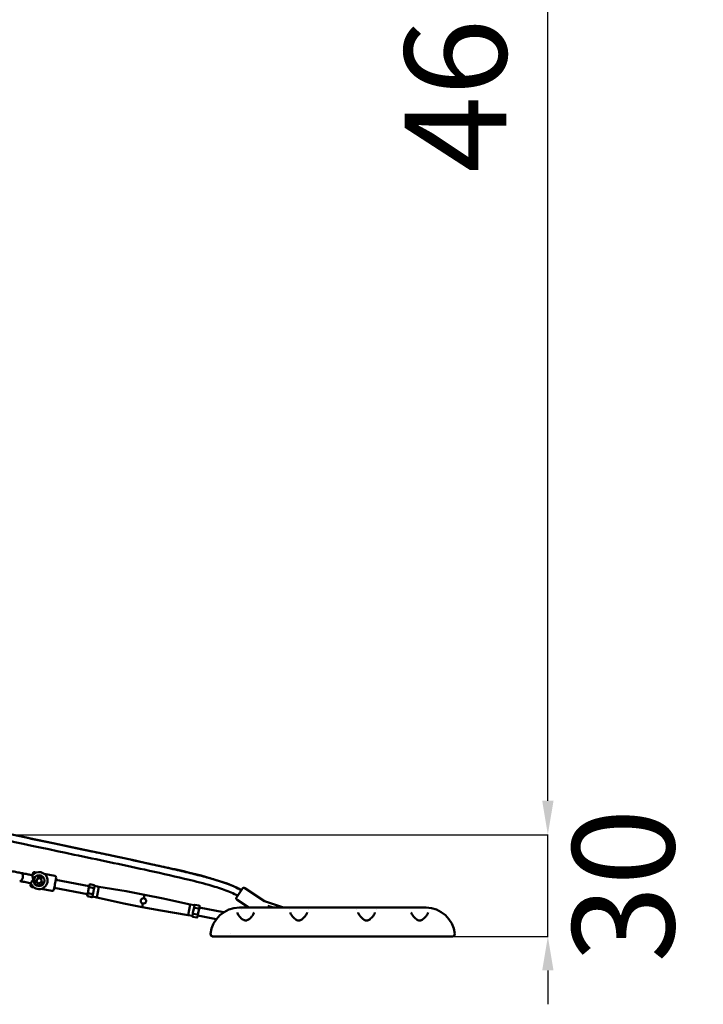
# Model space of a CAD drawing. Units: millimetres. Extents: x -10457 to 59380, y 52672 to 78182.
# Drawn here: x 41037 to 43051, y 53691 to 56594 of the extents above; entities that cross this region are included whole.
import ezdxf

# ---------------------------------------------------------------- set-up
doc = ezdxf.new("R2010")
doc.units = ezdxf.units.MM
doc.layers.add('MD_Visible', color=7, linetype='Continuous', lineweight=50)
doc.styles.get("Standard").update_dxf_attribs({"font": 'arial.ttf'})
doc.dimstyles.new('asd', dxfattribs={"dimtxt": 300, "dimasz": 100, "dimexe": 1.25, "dimexo": 0.625, "dimgap": 80, "dimtad": 1, "dimdec": 0, "dimlfac": 0.1, "dimrnd": 5, "dimtxsty": 'Standard', "dimcen": 0, "dimadec": 0, "dimazin": 0, "dimtfac": 1, "dimtdec": 0, "dimtmove": 2, "dimatfit": 3, "dimfxl": 1, "dimarcsym": 0})

# ---------------------------------------------------------------- blocks, each defined once
blk = doc.blocks.new('CustomObjectsInViewport4_0')
at = {"layer": 'MD_Visible', "extrusion": (0, 1, 0)}
for p, q in [((12431.6, 13563.9), (12439, 13562.4)), ((12438.9, 13562.4), (12440, 13567.8)), ((12445.8, 13571.8), (12451.8, 13570.6)), ((12455.3, 13556.9), (12454.5, 13552.7)), ((12464.8, 13555.5), (12455.9, 13557.3)), ((12459.7, 13553.9), (12459.8, 13554.5)), ((12464.3, 13550.6), (12465.2, 13554.9)), ((12473.2, 13566.5), (12504.8, 13560.3)), ((12508.8, 13554.5), (12506.7, 13543.8)), ((12427, 13540.3), (12434.4, 13538.9)), ((12433.3, 13533.5), (12434.3, 13538.9)), ((12443.2, 13526.4), (12437.2, 13527.6)), ((12450.6, 13543.5), (12452.1, 13551.4)), ((12450.6, 13543.5), (12456.6, 13538.2)), ((12451.7, 13551.7), (12452.1, 13551.4)), ((12454.4, 13552.1), (12452.1, 13551.4)), ((12454.4, 13552.1), (12459.7, 13553.9)), ((12454.5, 13552.8), (12454.4, 13552.1)), ((12456.5, 13537.8), (12456.6, 13538.2)), ((12456.6, 13538.2), (12464.1, 13540.8)), ((12456.6, 13538.2), (12456.6, 13538.2)), ((12464.2, 13550), (12459.7, 13553.9)), ((12465.7, 13548.6), (12464.1, 13540.8)), ((12464.2, 13550), (12464.3, 13550.7)), ((12465.7, 13548.6), (12464.2, 13550)), ((12465.7, 13548.6), (12466.3, 13548.8)), ((12504.2, 13530.7), (12502.1, 13520.1)), ((12601.3, 13506.4), (12503.1, 13525.4)), ((12605.9, 13530), (12507.7, 13549.1)), ((12602, 13509.9), (12605.2, 13526.5)), ((12605.2, 13526.5), (12606.8, 13534.7)), ((12619.2, 13524.3), (12606.3, 13526.8)), ((12621, 13533.2), (12608, 13535.7)), ((12620.3, 13524.4), (12621.5, 13531)), ((12621.7, 13531.8), (12621.5, 13531)), ((12621.6, 13531), (12634.3, 13528.6)), ((12628.2, 13497.1), (12634.3, 13528.6)), ((12634.3, 13528.6), (12714.5, 13515.2)), ((12496.2, 13516.1), (12464.6, 13522.3)), ((12600.4, 13501.7), (12602, 13509.9)), ((12614.1, 13497.8), (12601.1, 13500.3)), ((12615.8, 13506.7), (12602.9, 13509.2)), ((12615.5, 13499.6), (12615.3, 13498.8)), ((12615.4, 13499.6), (12628.2, 13497.1)), ((12615.5, 13499.6), (12616.7, 13506.2)), ((12616.9, 13507), (12616.7, 13506.2)), ((12617.2, 13508.8), (12616.9, 13507)), ((12617.2, 13508.8), (12619.8, 13521.8)), ((12620.1, 13523.6), (12619.8, 13521.8)), ((12620.3, 13524.4), (12620.1, 13523.6)), ((12628.2, 13497.1), (12707.6, 13479.5)), ((12714.5, 13515.2), (12769.3, 13505.1)), ((12767.3, 13494.5), (12769.3, 13505.1)), ((12823.9, 13493.9), (12769.3, 13505.1)), ((13040.1, 13497.2), (13057.3, 13523)), ((13122.1, 13485.7), (13064.2, 13524.4)), ((12707.6, 13479.5), (12762.2, 13468.3)), ((12762.2, 13468.3), (12764.2, 13478.8)), ((12817, 13458.2), (12762.2, 13468.3)), ((12903.3, 13476.3), (12823.9, 13493.9)), ((12897.2, 13444.8), (12903.3, 13476.3)), ((12903.3, 13476.3), (12916.1, 13473.8)), ((12914.8, 13467.2), (12916, 13473.7)), ((12916.2, 13474.6), (12916, 13473.7)), ((12917.4, 13475.5), (12930.3, 13473)), ((12929.5, 13463.4), (12931.1, 13471.7)), ((13076.5, 13466.9), (13041.4, 13490.3)), ((13122.2, 13486.2), (13121.9, 13485.3)), ((13122.2, 13486.2), (13178.3, 13466.9)), ((13130.7, 13469.1), (13129.2, 13466.9)), ((13147.6, 13466.9), (13131.9, 13472.3)), ((12897.2, 13444.8), (12817, 13458.2)), ((12897.2, 13444.8), (12909.9, 13442.3)), ((12909.9, 13442.4), (12909.8, 13441.5)), ((12909.9, 13442.4), (12911.2, 13448.9)), ((12910.5, 13440.2), (12923.5, 13437.7)), ((12911.4, 13449.8), (12911.2, 13448.9)), ((12911.7, 13451.5), (12911.4, 13449.8)), ((12911.7, 13451.5), (12914.3, 13464.6)), ((12912.3, 13449), (12925.2, 13446.5)), ((12914.6, 13466.3), (12914.3, 13464.6)), ((12914.8, 13467.2), (12914.6, 13466.3)), ((12915.7, 13466.7), (12928.6, 13464.2)), ((12924.7, 13438.6), (12926.3, 13446.9)), ((12980.2, 13432.7), (12925.6, 13443.3)), ((12926.3, 13446.9), (12929.5, 13463.4)), ((13001.8, 13453.1), (12930.2, 13467)), ((13048.3, 13466.9), (13598.3, 13466.9)), ((13055.5, 13461.9), (13055.5, 13461.9)), ((13076.9, 13466.6), (13076.9, 13466.6)), ((13194.8, 13461.9), (13194.8, 13461.9)), ((13251.7, 13461.9), (13251.7, 13461.9)), ((13394.8, 13461.9), (13394.8, 13461.9)), ((13451.7, 13461.9), (13451.7, 13461.9)), ((13018.3, 13381.9), (13011.8, 13381.9)), ((13023.3, 13389.3), (13023.3, 13389.3)), ((13041.1, 13381.9), (13605.4, 13381.9)), ((13634.8, 13381.9), (13628.3, 13381.9))]:
    blk.add_line(p, q, dxfattribs=at)
at = {"layer": 'MD_Visible'}
blk.add_circle((12458.2, 13546.5), 16, dxfattribs=at)
at = {"layer": 'MD_Visible', "extrusion": (1.22465e-16, 0, -1)}
for centre, radius, start, end in [((-12458.2, 13546.5), 25, 101, 342.9893), ((-12458.2, 13546.5), 25, 39.0107, 101), ((-12444.9, 13566.9), 5, 11, 101), ((-12503.9, 13555.4), 5, 101, 191), ((-12438.2, 13532.5), 5, 281, 11), ((-13061.4, 13520.2), 5, 33.7313, 123.7313), ((-12497.2, 13521.1), 5, 191, 281), ((-13044.2, 13494.4), 5, 303.7313, 33.7313), ((-13598.3, 13381.9), 85, 90, 174.8511), ((-13676, 13388.9), 7, 174.8511, 270)]:
    blk.add_arc(centre, radius, start, end, dxfattribs=at)
at = {"layer": 'MD_Visible'}
for centre, radius, start, end in [((13048.3, 13381.9), 85, 90, 174.8511), ((12970.6, 13388.9), 7, 174.8511, 270)]:
    blk.add_arc(centre, radius, start, end, dxfattribs=at)
for centre, major_axis, ratio, start_param, end_param in [((12455.8, 13556.8), (0.1, 0.498), 0.983776, 0, 1.570796), ((12464.7, 13555), (0.1, 0.498), 0.983776, 4.712389, 6.283185), ((12619.1, 13523.8), (-0.982, 0.191), 0.57735, 3.141593, 4.712389), ((12917.2, 13474.4), (0.22, 1.13), 0.866025, 0, 1.570796), ((12930.1, 13471.9), (0.22, 1.13), 0.866025, 4.712389, 6.283185), ((12910.8, 13441.3), (0.22, 1.13), 0.866025, 1.570796, 3.141593), ((12912.4, 13449.6), (-0.982, 0.191), 0.57735, 0, 1.570796), ((12923.7, 13438.8), (0.22, 1.13), 0.866025, 3.141593, 4.712389), ((12925.3, 13447.1), (-0.982, 0.191), 0.57735, 1.570796, 3.141593), ((12928.5, 13463.6), (-0.982, 0.191), 0.57735, 3.141593, 4.712389)]:
    blk.add_ellipse(centre, major_axis=major_axis, ratio=ratio, start_param=start_param, end_param=end_param, dxfattribs=at)
at = {"layer": 'MD_Visible', "extrusion": (1.22465e-16, -3.08149e-33, -1)}
blk.add_ellipse((12606.2, 13526.3), major_axis=(-0.982, 0.191), ratio=0.57735, start_param=0, end_param=1.570796, dxfattribs=at)
at = {"layer": 'MD_Visible', "extrusion": (1.22465e-16, -9.24446e-33, -1)}
blk.add_ellipse((12607.8, 13534.5), major_axis=(-0.22, -1.13), ratio=0.866025, start_param=1.570796, end_param=3.141593, dxfattribs=at)
at = {"layer": 'MD_Visible', "extrusion": (1.22465e-16, 6.16298e-33, -1)}
blk.add_ellipse((12620.7, 13532), major_axis=(-0.22, -1.13), ratio=0.866025, start_param=3.141593, end_param=4.712389, dxfattribs=at)
at = {"layer": 'MD_Visible', "extrusion": (1.22465e-16, -6.16298e-33, -1)}
blk.add_ellipse((12601.4, 13501.5), major_axis=(-0.22, -1.13), ratio=0.866025, start_param=0, end_param=1.570796, dxfattribs=at)
at = {"layer": 'MD_Visible', "extrusion": (1.22465e-16, 0, -1)}
blk.add_ellipse((12603, 13509.7), major_axis=(-0.982, 0.191), ratio=0.57735, start_param=-1.570796, end_param=0, dxfattribs=at)
at = {"layer": 'MD_Visible', "extrusion": (1.22465e-16, 3.08149e-33, -1)}
blk.add_ellipse((12614.3, 13499), major_axis=(-0.22, -1.13), ratio=0.866025, start_param=4.712389, end_param=6.283185, dxfattribs=at)
at = {"layer": 'MD_Visible', "extrusion": (1.22465e-16, 1.54074e-32, -1)}
blk.add_ellipse((12615.9, 13507.2), major_axis=(-0.982, 0.191), ratio=0.57735, start_param=3.141593, end_param=4.712389, dxfattribs=at)
at = {"layer": 'MD_Visible', "extrusion": (1.22465e-16, -1.2326e-32, -1)}
blk.add_ellipse((12915.6, 13466.1), major_axis=(-0.982, 0.191), ratio=0.57735, start_param=0, end_param=1.570796, dxfattribs=at)
at = {"layer": 'MD_Visible'}
for points, knots in [([(13054.5, 13518.9), (13050.7, 13521), (13041.2, 13525.9), (13024.3, 13533.3), (13002.6, 13541.2), (12974.6, 13550.1), (12944.8, 13558.3), (12918.7, 13565), (12903.1, 13568.9), (12878.9, 13574.7), (12840.1, 13583.7), (12778.7, 13597.4), (12721.4, 13609.7), (12673.6, 13619.9), (12641.9, 13626.6), (12585.2, 13638.5), (12511.9, 13653.9), (12438.3, 13669.5), (12387.6, 13680.3), (12337.4, 13691.1), (12274.8, 13704.5), (12207.3, 13718.9), (12130.8, 13735.2), (12045.5, 13753.1), (11963.3, 13770), (11902.9, 13782.1), (11861, 13790.3), (11829.4, 13796.2), (11806.2, 13800.4), (11784.4, 13804.3), (11759.9, 13808.5), (11734.6, 13812.4), (11713.2, 13815.3), (11689, 13818.2), (11667.8, 13819.8), (11651.7, 13820.9), (11643.6, 13821.7), (11641.7, 13822)], [1.380632, 1.380632, 1.380632, 1.380632, 1.446429, 1.535714, 1.625, 1.714286, 1.833333, 1.892857, 1.922619, 1.952381, 2.071429, 2.190476, 2.349206, 2.428571, 2.488095, 2.547619, 2.785714, 2.964286, 3.053571, 3.142857, 3.321429, 3.5, 3.619048, 3.857143, 4.095238, 4.214286, 4.333333, 4.452381, 4.511905, 4.571429, 4.690476, 4.809524, 4.928571, 5.047619, 5.285714, 5.464286, 5.517832, 5.517832, 5.517832, 5.517832]), ([(11641.7, 13822), (11642.4, 13821.9), (11643.2, 13821.8), (11661.8, 13819.8), (11679.8, 13819.1), (11716.5, 13815.1), (11735.2, 13812.3), (11785.2, 13804.4), (11816.5, 13798.7), (11900.8, 13782.7), (11953.8, 13772), (12099.7, 13741.9), (12192.5, 13722.1), (12458.9, 13665), (12633, 13629.7), (12875.6, 13575.9), (12945.6, 13561.9), (13026.7, 13532.4), (13040.6, 13525.7), (13054.1, 13518.2)], [7.715632, 7.715632, 7.715632, 7.715632, 7.941888, 7.941888, 13.333484, 13.333484, 19.012062, 19.012062, 28.532105, 28.532105, 44.755728, 44.755728, 73.21947, 73.21947, 126.503347, 126.503347, 147.77197, 147.77197, 152.385159, 152.385159, 152.385159, 152.385159]), ([(13043.4, 13502.2), (13030.7, 13509), (13017.4, 13514.5), (12989.1, 13524.7), (12974, 13529.3), (12935.1, 13540.4), (12911.1, 13546.4), (12847.9, 13561.6), (12808.6, 13570.3), (12700.1, 13594), (12630.8, 13608.4), (12428.4, 13651), (12295.3, 13679.8), (12062.4, 13729.3), (11962.5, 13750.3), (11812.2, 13779.2), (11761.9, 13788.9), (11705.9, 13796), (11700.5, 13796.6), (11695.1, 13797.1)], [7.736141, 7.736141, 7.736141, 7.736141, 12.04462, 12.04462, 16.765086, 16.765086, 24.176685, 24.176685, 36.26257, 36.26257, 57.491383, 57.491383, 98.325031, 98.325031, 128.939864, 128.939864, 144.259063, 144.259063, 145.890099, 145.890099, 145.890099, 145.890099]), ([(12338.7, 13581.9), (12341.2, 13581.4), (12344.2, 13580.9), (12351.5, 13579.4), (12356.3, 13578.5), (12366.2, 13576.6), (12371.5, 13575.5), (12381.9, 13573.5), (12387.2, 13572.5), (12397, 13570.6), (12401.6, 13569.7), (12405.7, 13568.9)], [3.346869, 3.346869, 3.346869, 3.346869, 4.559, 4.559, 6.150369, 6.150369, 7.74175, 7.74175, 9.333301, 9.333301, 10.920128, 10.920128, 10.920128, 10.920128]), ([(12401.1, 13545.3), (12401.8, 13545.2), (12402.5, 13545.2), (12404.2, 13545.8), (12405.1, 13546.3), (12406.9, 13548), (12407.7, 13549.1), (12409, 13551.6), (12409.6, 13553), (12410.4, 13556), (12410.6, 13557.5), (12410.7, 13560.5), (12410.5, 13562), (12409.9, 13564.6), (12409.4, 13565.7), (12408.2, 13567.5), (12407.5, 13568.2), (12406.4, 13568.7), (12406, 13568.8), (12405.7, 13568.9)], [89.820485, 89.820485, 89.820485, 89.820485, 93.469043, 93.469043, 98.147559, 98.147559, 102.81179, 102.81179, 107.454896, 107.454896, 112.077222, 112.077222, 116.687213, 116.687213, 121.292116, 121.292116, 125.891389, 125.891389, 127.662984, 127.662984, 127.662984, 127.662984]), ([(12405.7, 13568.9), (12410.1, 13568), (12415, 13567.1), (12423.8, 13565.4), (12427.7, 13564.6), (12431.6, 13563.9)], [0, 0, 0, 0, 1.586769, 1.586769, 2.772548, 2.772548, 2.772548, 2.772548]), ([(12434.3, 13539.1), (12434.3, 13539.3), (12434.3, 13539.5), (12434.4, 13539.9), (12434.5, 13540.2), (12434.9, 13541.1), (12435.4, 13541.8), (12436.8, 13544), (12437.9, 13545.3), (12439.2, 13547.2), (12439.7, 13547.9), (12440.3, 13549.2), (12440.5, 13549.8), (12440.6, 13550.8), (12440.6, 13551.3), (12440.3, 13553.2), (12440, 13554.4), (12439.3, 13557), (12438.9, 13558.3), (12438.6, 13560.1), (12438.6, 13560.7), (12438.6, 13561.7), (12438.6, 13562), (12438.8, 13562.2)], [-5.082237, -5.082237, -5.082237, -5.082237, -4.778462, -4.778462, -4.474465, -4.474465, -3.864661, -3.864661, -2.9139, -2.9139, -2.349563, -2.349563, -1.862374, -1.862374, -1.519712, -1.519712, -1.107985, -1.107985, -0.625532, -0.625532, -0.313096, -0.313096, -0.000001, -0.000001, -0.000001, -0.000001]), ([(12427, 13540.3), (12421.8, 13541.3), (12416.5, 13542.3), (12407.9, 13544), (12404.4, 13544.7), (12401.1, 13545.3)], [0, 0, 0, 0, 1.586796, 1.586796, 2.772547, 2.772547, 2.772547, 2.772547]), ([(12444.7, 13549.2), (12444.7, 13549.2), (12444.7, 13549.2), (12444.7, 13549.2), (12444.7, 13549.2), (12444.7, 13549.1), (12444.7, 13549.1), (12444.7, 13549.1), (12444.7, 13549.1), (12444.7, 13549.1), (12444.7, 13549.1), (12444.6, 13549), (12444.6, 13549), (12444.6, 13549), (12444.6, 13548.9), (12444.6, 13548.9), (12444.6, 13548.8), (12444.6, 13548.8), (12444.6, 13548.7), (12444.5, 13548.6), (12444.5, 13548.4), (12444.5, 13548.3), (12444.5, 13548.1), (12444.4, 13547.9), (12444.4, 13547.7), (12444.4, 13547.4), (12444.4, 13547.2), (12444.3, 13547), (12444.3, 13546.7), (12444.3, 13546.5), (12444.3, 13546.3), (12444.3, 13546.1), (12444.3, 13545.8), (12444.3, 13545.6), (12444.3, 13545.2), (12444.4, 13544.9), (12444.4, 13544.4), (12444.5, 13544), (12444.6, 13543.6), (12444.7, 13543.2), (12444.7, 13542.8), (12444.9, 13542.4), (12445, 13542), (12445.1, 13541.7), (12445.2, 13541.3), (12445.4, 13540.9), (12445.5, 13540.7), (12445.6, 13540.4), (12445.8, 13540.1), (12445.9, 13539.8), (12446.1, 13539.5), (12446.2, 13539.2), (12446.4, 13538.9), (12446.6, 13538.7), (12446.8, 13538.4), (12447, 13538.1), (12447.1, 13537.9), (12447.3, 13537.7), (12447.5, 13537.5), (12447.6, 13537.3), (12447.8, 13537.1), (12447.9, 13537), (12448.1, 13536.8), (12448.3, 13536.6), (12448.4, 13536.4), (12448.6, 13536.3), (12448.8, 13536.1), (12449, 13536), (12449.1, 13535.8), (12449.3, 13535.7), (12449.5, 13535.5), (12449.7, 13535.3), (12449.9, 13535.1), (12450.2, 13535), (12450.4, 13534.8), (12450.7, 13534.7), (12450.9, 13534.5), (12451.1, 13534.4), (12451.4, 13534.2), (12451.7, 13534.1), (12451.9, 13533.9), (12452.2, 13533.8), (12452.5, 13533.7), (12452.7, 13533.6), (12453, 13533.4), (12453.3, 13533.3), (12453.5, 13533.2), (12453.8, 13533.1), (12454.1, 13533.1), (12454.4, 13533), (12454.6, 13532.9), (12454.9, 13532.8), (12455.2, 13532.8), (12455.4, 13532.7)], [60.987157, 60.987157, 60.987157, 60.987157, 61.002762, 61.002762, 61.002762, 61.02566, 61.02566, 61.02566, 61.056191, 61.056191, 61.056191, 61.152552, 61.152552, 61.152552, 61.248913, 61.248913, 61.248913, 61.441635, 61.441635, 61.441635, 61.827079, 61.827079, 61.827079, 62.458871, 62.458871, 62.458871, 63.090663, 63.090663, 63.090663, 63.722455, 63.722455, 63.722455, 64.354247, 64.354247, 64.354247, 65.490942, 65.490942, 65.490942, 66.627637, 66.627637, 66.627637, 67.764333, 67.764333, 67.764333, 68.901028, 68.901028, 68.901028, 69.800767, 69.800767, 69.800767, 70.700506, 70.700506, 70.700506, 71.600246, 71.600246, 71.600246, 72.499985, 72.499985, 72.499985, 73.157638, 73.157638, 73.157638, 73.81529, 73.81529, 73.81529, 74.472943, 74.472943, 74.472943, 75.130596, 75.130596, 75.130596, 75.946019, 75.946019, 75.946019, 76.761442, 76.761442, 76.761442, 77.576866, 77.576866, 77.576866, 78.392289, 78.392289, 78.392289, 79.207712, 79.207712, 79.207712, 80.023136, 80.023136, 80.023136, 80.838559, 80.838559, 80.838559, 81.653982, 81.653982, 81.653982, 81.653982]), ([(12450.6, 13543.5), (12450.6, 13543.5), (12450.6, 13543.5), (12450.5, 13543.5), (12450.5, 13543.5), (12450.4, 13543.5), (12450.4, 13543.4), (12450.3, 13543.4), (12450.2, 13543.4), (12450.2, 13543.3), (12450.2, 13543.3), (12450.1, 13543.3), (12450.1, 13543.3), (12450.1, 13543.2), (12450.1, 13543.2), (12450.1, 13543.2), (12450.1, 13543.2)], [0.64690873, 0.64690873, 0.64690873, 0.64690873, 0.65451051, 0.65451051, 0.67078262, 0.67078262, 0.69496042, 0.69496042, 0.70917215, 0.70917215, 0.71627801, 0.71627801, 0.72338388, 0.72338388, 0.72338388, 0.72363225, 0.72363225, 0.72363225, 0.72363225]), ([(12455.4, 13532.7), (12455.7, 13532.7), (12456, 13532.6), (12456.3, 13532.6), (12456.5, 13532.5), (12456.8, 13532.5), (12457.1, 13532.5), (12457.4, 13532.5), (12457.7, 13532.4), (12458, 13532.4), (12458.3, 13532.4), (12458.6, 13532.4), (12458.9, 13532.5), (12459.2, 13532.5), (12459.5, 13532.5), (12459.8, 13532.5), (12460.1, 13532.6), (12460.3, 13532.6), (12460.6, 13532.7), (12460.9, 13532.7), (12461.2, 13532.8), (12461.5, 13532.8), (12461.7, 13532.9), (12462, 13533), (12462.3, 13533.1), (12462.5, 13533.1), (12462.7, 13533.2), (12462.9, 13533.3), (12463.1, 13533.4), (12463.4, 13533.4), (12463.6, 13533.5), (12463.8, 13533.6), (12464, 13533.7), (12464.2, 13533.8), (12464.4, 13533.9), (12464.7, 13534), (12464.8, 13534.1), (12465.1, 13534.3), (12465.4, 13534.4), (12465.6, 13534.6), (12465.9, 13534.8), (12466.2, 13535), (12466.5, 13535.2), (12466.7, 13535.4), (12467, 13535.6), (12467.2, 13535.8), (12467.5, 13536), (12467.7, 13536.2), (12467.9, 13536.4), (12468.2, 13536.7), (12468.5, 13537), (12468.7, 13537.3), (12469, 13537.6), (12469.2, 13537.9), (12469.5, 13538.2), (12469.7, 13538.6), (12469.9, 13538.9), (12470.1, 13539.3), (12470.3, 13539.6), (12470.5, 13540), (12470.7, 13540.3), (12470.8, 13540.5), (12470.9, 13540.7), (12471, 13540.9), (12471, 13541.1), (12471.1, 13541.3), (12471.2, 13541.6), (12471.3, 13541.8), (12471.4, 13542), (12471.4, 13542.2), (12471.5, 13542.4), (12471.5, 13542.7), (12471.6, 13542.9), (12471.6, 13543), (12471.6, 13543.1), (12471.7, 13543.3), (12471.7, 13543.3), (12471.7, 13543.4), (12471.7, 13543.5), (12471.7, 13543.5), (12471.7, 13543.5), (12471.7, 13543.6), (12471.7, 13543.6), (12471.7, 13543.6), (12471.7, 13543.7), (12471.7, 13543.7), (12471.7, 13543.7), (12471.7, 13543.7), (12471.7, 13543.7), (12471.7, 13543.7), (12471.7, 13543.7), (12471.7, 13543.7), (12471.7, 13543.7), (12471.7, 13543.7)], [81.653982, 81.653982, 81.653982, 81.653982, 82.469406, 82.469406, 82.469406, 83.284829, 83.284829, 83.284829, 84.100253, 84.100253, 84.100253, 84.915676, 84.915676, 84.915676, 85.731099, 85.731099, 85.731099, 86.546523, 86.546523, 86.546523, 87.361946, 87.361946, 87.361946, 88.177369, 88.177369, 88.177369, 88.835022, 88.835022, 88.835022, 89.492675, 89.492675, 89.492675, 90.150327, 90.150327, 90.150327, 90.80798, 90.80798, 90.80798, 91.707719, 91.707719, 91.707719, 92.607459, 92.607459, 92.607459, 93.507198, 93.507198, 93.507198, 94.406937, 94.406937, 94.406937, 95.543632, 95.543632, 95.543632, 96.680328, 96.680328, 96.680328, 97.817023, 97.817023, 97.817023, 98.953718, 98.953718, 98.953718, 99.58551, 99.58551, 99.58551, 100.217302, 100.217302, 100.217302, 100.849094, 100.849094, 100.849094, 101.480885, 101.480885, 101.480885, 101.86633, 101.86633, 101.86633, 102.059052, 102.059052, 102.059052, 102.155413, 102.155413, 102.155413, 102.251774, 102.251774, 102.251774, 102.282305, 102.282305, 102.282305, 102.29757, 102.29757, 102.29757, 102.320808, 102.320808, 102.320808, 102.320808]), ([(12464.4, 13540.4), (12464.4, 13540.4), (12464.4, 13540.4), (12464.4, 13540.4), (12464.4, 13540.4), (12464.4, 13540.4), (12464.4, 13540.4), (12464.4, 13540.5), (12464.4, 13540.5), (12464.4, 13540.5), (12464.3, 13540.6), (12464.2, 13540.7), (12464.2, 13540.7), (12464.2, 13540.8), (12464.1, 13540.8), (12464.1, 13540.8), (12464.1, 13540.8)], [0.72313556, 0.72313556, 0.72313556, 0.72313556, 0.72338388, 0.72338388, 0.72338388, 0.72954455, 0.72954455, 0.73570523, 0.73570523, 0.74802658, 0.74802658, 0.76911602, 0.76911602, 0.78934175, 0.78934175, 0.7993224, 0.7993224, 0.7993224, 0.7993224]), ([(12506.7, 13543.8), (12506.6, 13543.4), (12506.5, 13543.1), (12506.2, 13541.9), (12506, 13541), (12505.4, 13539.2), (12505.2, 13538.3), (12505, 13537.4), (12504.9, 13536.4), (12504.7, 13535.5), (12504.5, 13533.6), (12504.5, 13532.7), (12504.3, 13531.5), (12504.2, 13531.1), (12504.2, 13530.7)], [-0.702646, -0.702646, -0.702646, -0.702646, -0.565238, -0.565238, -0.282619, -0.282619, 0, 0, 0, 0.282619, 0.282619, 0.565238, 0.565238, 0.702646, 0.702646, 0.702646, 0.702646]), ([(12764.2, 13478.8), (12764.2, 13478.8), (12764.2, 13478.8), (12763.2, 13479), (12762.2, 13479.4), (12760.4, 13480.6), (12759.7, 13481.4), (12758.6, 13483), (12758.1, 13484), (12757.7, 13486.1), (12757.7, 13487.2), (12757.9, 13488.2)], [2.450846, 2.450846, 2.450846, 2.450846, 2.454156, 2.454156, 2.758703, 2.758703, 3.06325, 3.06325, 3.367811, 3.367811, 3.672372, 3.672372, 3.672372, 3.672372]), ([(12757.9, 13488.2), (12758.1, 13489.2), (12758.5, 13490.2), (12759.7, 13492), (12760.4, 13492.7), (12762.1, 13493.9), (12763.1, 13494.3), (12765.2, 13494.7), (12766.2, 13494.7), (12767.2, 13494.5), (12767.3, 13494.5), (12767.3, 13494.5), (12767.3, 13494.5)], [3.672372, 3.672372, 3.672372, 3.672372, 3.976932, 3.976932, 4.281493, 4.281493, 4.58604, 4.58604, 4.890587, 4.890587, 4.890587, 4.893897, 4.893897, 4.893897, 4.893897]), ([(12767.3, 13494.5), (12767.3, 13494.5), (12767.3, 13494.5), (12768.3, 13494.3), (12769.3, 13493.9), (12771.1, 13492.7), (12771.8, 13492), (12772.9, 13490.3), (12773.4, 13489.3), (12773.8, 13487.2), (12773.8, 13486.1), (12773.4, 13484.2), (12773, 13483.1), (12771.8, 13481.4), (12771.1, 13480.6), (12769.4, 13479.5), (12768.4, 13479.1), (12766.3, 13478.6), (12765.3, 13478.6), (12764.3, 13478.8), (12764.2, 13478.8), (12764.2, 13478.8), (12764.2, 13478.8)], [2.450846, 2.450846, 2.450846, 2.450846, 2.454156, 2.454156, 2.758703, 2.758703, 3.06325, 3.06325, 3.367811, 3.367811, 3.672372, 3.672372, 3.976932, 3.976932, 4.281493, 4.281493, 4.58604, 4.58604, 4.890587, 4.890587, 4.890587, 4.893897, 4.893897, 4.893897, 4.893897]), ([(13042.4, 13452.1), (13042.5, 13451.2), (13042.9, 13449.8), (13044.4, 13446.7), (13045.5, 13445.1), (13048.2, 13441.5), (13049.9, 13439.5), (13051.8, 13437.5)], [0, 0, 0, 0, 0.965347, 0.965347, 1.825137, 1.825137, 2.789872, 2.789872, 2.789872, 2.789872]), ([(13051.9, 13437.5), (13053.3, 13436), (13054.9, 13434.6), (13058.1, 13432.1), (13059.8, 13431), (13062.8, 13429.7), (13064, 13429.3), (13065.9, 13429), (13066.5, 13429), (13068.2, 13429), (13069.3, 13429.2), (13071.2, 13429.7), (13072.2, 13430.1), (13074.5, 13431.2), (13075.8, 13432), (13078.9, 13434.3), (13080.6, 13435.9), (13084.6, 13440), (13086.7, 13442.6), (13089.2, 13446.4), (13089.9, 13447.7), (13091.3, 13450.6), (13091.7, 13452.1), (13091.8, 13453)], [0, 0, 0, 0, 0.717153, 0.717153, 1.341785, 1.341785, 1.72079, 1.72079, 1.924975, 1.924975, 2.229353, 2.229353, 2.553147, 2.553147, 3.028971, 3.028971, 3.807072, 3.807072, 5.026572, 5.026572, 5.711606, 5.711606, 6.652392, 6.652392, 6.652392, 6.652392]), ([(13198.6, 13453), (13198.6, 13452.2), (13198.9, 13451.1), (13200, 13448.5), (13200.8, 13447), (13203.1, 13443.4), (13204.8, 13441.1), (13208.1, 13437.5), (13209.5, 13436.1), (13212.5, 13433.4), (13214.2, 13432.2), (13217.4, 13430.4), (13218.8, 13429.7), (13221.1, 13429.2), (13222, 13429), (13223.9, 13428.9), (13225, 13429.1), (13227, 13429.6), (13228, 13429.9), (13230.2, 13430.9), (13231.4, 13431.6), (13234.4, 13433.7), (13236, 13435.1), (13239.9, 13438.9), (13242, 13441.4), (13244.6, 13445.2), (13245.5, 13446.5), (13246.7, 13448.9), (13247.2, 13449.9), (13247.8, 13451.6), (13248, 13452.4), (13248, 13453)], [0, 0, 0, 0, 0.770004, 0.770004, 1.552052, 1.552052, 2.618237, 2.618237, 3.293433, 3.293433, 3.975673, 3.975673, 4.449723, 4.449723, 4.702095, 4.702095, 5.029985, 5.029985, 5.339897, 5.339897, 5.784154, 5.784154, 6.504102, 6.504102, 7.658732, 7.658732, 8.351762, 8.351762, 8.914746, 8.914746, 9.502999, 9.502999, 9.502999, 9.502999]), ([(13398.6, 13453), (13398.6, 13452.2), (13398.9, 13451.1), (13400, 13448.5), (13400.8, 13447), (13403.1, 13443.4), (13404.8, 13441.1), (13408.1, 13437.5), (13409.5, 13436.1), (13412.5, 13433.4), (13414.2, 13432.2), (13417.4, 13430.4), (13418.8, 13429.7), (13421.1, 13429.2), (13422, 13429), (13423.9, 13428.9), (13425, 13429.1), (13427, 13429.6), (13428, 13429.9), (13430.2, 13430.9), (13431.4, 13431.6), (13434.4, 13433.7), (13436, 13435.1), (13439.9, 13438.9), (13442, 13441.4), (13444.6, 13445.2), (13445.5, 13446.5), (13446.7, 13448.9), (13447.2, 13449.9), (13447.8, 13451.6), (13448, 13452.4), (13448, 13453)], [0, 0, 0, 0, 0.770004, 0.770004, 1.552052, 1.552052, 2.618237, 2.618237, 3.293433, 3.293433, 3.975673, 3.975673, 4.449723, 4.449723, 4.702095, 4.702095, 5.029985, 5.029985, 5.339897, 5.339897, 5.784154, 5.784154, 6.504102, 6.504102, 7.658732, 7.658732, 8.351762, 8.351762, 8.914746, 8.914746, 9.502999, 9.502999, 9.502999, 9.502999]), ([(13554.8, 13453), (13554.9, 13452.2), (13555.2, 13451.1), (13556.3, 13448.4), (13557.1, 13446.9), (13559.5, 13443.2), (13561.2, 13440.9), (13564.5, 13437.3), (13565.9, 13435.9), (13569, 13433.2), (13570.7, 13432), (13573.9, 13430.3), (13575.3, 13429.7), (13577.6, 13429.1), (13578.4, 13429), (13580.2, 13429), (13581.3, 13429.1), (13583.3, 13429.6), (13584.3, 13429.9), (13586.5, 13430.9), (13587.7, 13431.7), (13590.7, 13433.7), (13592.4, 13435.2), (13594.2, 13436.9), (13594.4, 13437.2), (13594.7, 13437.5)], [0, 0, 0, 0, 0.792761, 0.792761, 1.578454, 1.578454, 2.651009, 2.651009, 3.330802, 3.330802, 4.006729, 4.006729, 4.469318, 4.469318, 4.713948, 4.713948, 5.032666, 5.032666, 5.34606, 5.34606, 5.791907, 5.791907, 6.519647, 6.519647, 6.654538, 6.654538, 6.654538, 6.654538]), ([(13594.7, 13437.5), (13597.5, 13440.3), (13599.8, 13443.2), (13602.2, 13446.8), (13602.8, 13447.9), (13603.8, 13450.2), (13604.1, 13451.3), (13604.2, 13452.1)], [0.006563, 0.006563, 0.006563, 0.006563, 1.361184, 1.361184, 1.976487, 1.976487, 2.794067, 2.794067, 2.794067, 2.794067]), ([(12963.6, 13389.5), (12963.6, 13389), (12963.6, 13388.4), (12963.8, 13387.2), (12964, 13386.6), (12964.4, 13385.6), (12964.6, 13385.2), (12965, 13384.7), (12965.2, 13384.5), (12965.6, 13384), (12965.8, 13383.8), (12966.6, 13383.1), (12967.2, 13382.8), (12968.1, 13382.3), (12968.5, 13382.2), (12969.3, 13382), (12969.7, 13381.9), (12970.1, 13381.9)], [-0.0008889, -0.0008889, -0.0008889, -0.0008889, 0.0660461, 0.0660461, 0.1425433, 0.1425433, 0.1903541, 0.1903541, 0.2142594, 0.2142594, 0.252508, 0.252508, 0.3137058, 0.3137058, 0.3476514, 0.3476514, 0.381597, 0.381597, 0.381597, 0.381597]), ([(12970.6, 13381.9), (12970.6, 13381.9), (12971.8, 13381.9), (12976.2, 13381.9), (12981.4, 13381.9), (12987.6, 13381.9), (12997, 13381.9), (13006.4, 13381.9), (13011.5, 13381.9), (13011.8, 13381.9)], [0, 0, 0, 0, 1.5546, 3.1092, 3.8865, 4.6638, 6.2184, 7.773, 7.876821, 7.876821, 7.876821, 7.876821]), ([(13018.3, 13381.9), (13020.7, 13381.9), (13025.7, 13381.9), (13033.4, 13381.9), (13038.6, 13381.9), (13041.1, 13381.9)], [8.565801, 8.565801, 8.565801, 8.565801, 9.327601, 10.104901, 10.882201, 10.882201, 10.882201, 10.882201]), ([(13605.4, 13381.9), (13608, 13381.9), (13613.2, 13381.9), (13620.8, 13381.9), (13625.9, 13381.9), (13628.3, 13381.9)], [0, 0, 0, 0, 0.7762, 1.5524, 2.312525, 2.312525, 2.312525, 2.312525]), ([(13634.8, 13381.9), (13635.1, 13381.9), (13637.8, 13381.9), (13642.7, 13381.9), (13651.4, 13381.9), (13658.9, 13381.9), (13665.1, 13381.9), (13669, 13381.9), (13672.1, 13381.9), (13674.3, 13381.9), (13675.7, 13381.9), (13676, 13381.9), (13676, 13381.9)], [3.001143, 3.001143, 3.001143, 3.001143, 3.1048, 3.881, 4.6572, 6.2096, 6.9858, 7.762, 8.5382, 9.3144, 10.0906, 10.8668, 10.8668, 10.8668, 10.8668])]:
    blk.add_open_spline(points, degree=3, knots=knots, dxfattribs=at)
for points, weights in [([(12450.9, 13547.9), (12451, 13547.9), (12450.1, 13543.2)], [0.947626689312, 0.947626689312, 0.964644366201]), ([(12464.4, 13540.4), (12465.4, 13545), (12465.5, 13545)], [0.964640829267, 0.947623214775, 0.947623214775])]:
    blk.add_rational_spline(points, weights, degree=2, dxfattribs=at)
for points in [[(13198.6, 13453), (13198.6, 13453), (13198.6, 13453), (13198.6, 13453)], [(13398.6, 13453), (13398.6, 13453), (13398.6, 13453), (13398.6, 13453)], [(13604.2, 13452.1), (13604.2, 13452.1), (13604.2, 13452.1), (13604.2, 13452.1)]]:
    blk.add_open_spline(points, degree=3, dxfattribs=at)
blk = doc.blocks.new('*D27')
at = {"color": 0, "lineweight": -2, "transparency": 16777216}
for p, q in [((42593.3, 54291.3), (42593.3, 54391.3)), ((42319.6, 54191.3), (42594.6, 54191.3)), ((42593.3, 53891.3), (42593.3, 54191.3)), ((42312.6, 53891.3), (42594.6, 53891.3)), ((42593.3, 53791.3), (42593.3, 53691.3))]:
    blk.add_line(p, q, dxfattribs=at)
at = {"color": 0, "transparency": 16777216}
for points in [[(42576.7, 54291.3), (42610, 54291.3), (42593.3, 54191.3)], [(42576.7, 53791.3), (42610, 53791.3), (42593.3, 53891.3)]]:
    blk.add_solid(points, dxfattribs=at)
at = {"layer": 'Defpoints', "color": 0, "transparency": 16777216}
for p in [(42319, 54191.3), (42593.3, 54191.3), (42312, 53891.3)]:
    blk.add_point(p, dxfattribs=at)
at = {"color": 0, "transparency": 16777216, "insert": (42854.5, 54041.3), "char_height": 300, "attachment_point": 5, "rotation": 90}
blk.add_mtext('30', dxfattribs=at)
blk = doc.blocks.new('*D37')
at = {"color": 0, "lineweight": -2, "transparency": 16777216}
for p, q in [((35487.9, 58774.3), (42594.6, 58774.3)), ((42593.3, 54291.3), (42593.3, 58674.3)), ((42319.6, 54191.3), (42594.6, 54191.3))]:
    blk.add_line(p, q, dxfattribs=at)
at = {"color": 0, "transparency": 16777216}
for points in [[(42576.7, 58674.3), (42610, 58674.3), (42593.3, 58774.3)], [(42576.7, 54291.3), (42610, 54291.3), (42593.3, 54191.3)]]:
    blk.add_solid(points, dxfattribs=at)
at = {"layer": 'Defpoints', "color": 0, "transparency": 16777216}
for p in [(35487.3, 58774.3), (42593.3, 58774.3), (42319, 54191.3)]:
    blk.add_point(p, dxfattribs=at)
at = {"color": 0, "transparency": 16777216, "insert": (42360.2, 56482.8), "char_height": 300, "attachment_point": 5, "rotation": 90}
blk.add_mtext('460', dxfattribs=at)

msp = doc.modelspace()

# ---------------------------------------------------------------- linework, layer by layer
msp.add_lwpolyline([(28655.6, 54191.3), (42319, 54191.3)])

# ---------------------------------------------------------------- block references
at = {"layer": 'MD_Visible'}
msp.add_blockref('CustomObjectsInViewport4_0', (28636, 40509.4), dxfattribs=at)

# ---------------------------------------------------------------- dimensions: what is measured, and where the dimension line sits
dim = msp.add_linear_dim(base=(42593.3, 58774.3), p1=(42319, 54191.3), p2=(35487.3, 58774.3), angle=90, dimstyle='asd')
dim.commit()
dim.dimension.update_dxf_attribs({"geometry": '*D37', "text_midpoint": (42360.2, 56482.8)})
dim = msp.add_linear_dim(base=(42593.3, 54191.3), p1=(42312, 53891.3), p2=(42319, 54191.3), angle=90, dimstyle='asd')
dim.commit()
dim.dimension.update_dxf_attribs({"geometry": '*D27', "text_midpoint": (42854.5, 54041.3), "dimtype": 160})

doc.saveas('drawing.dxf')
